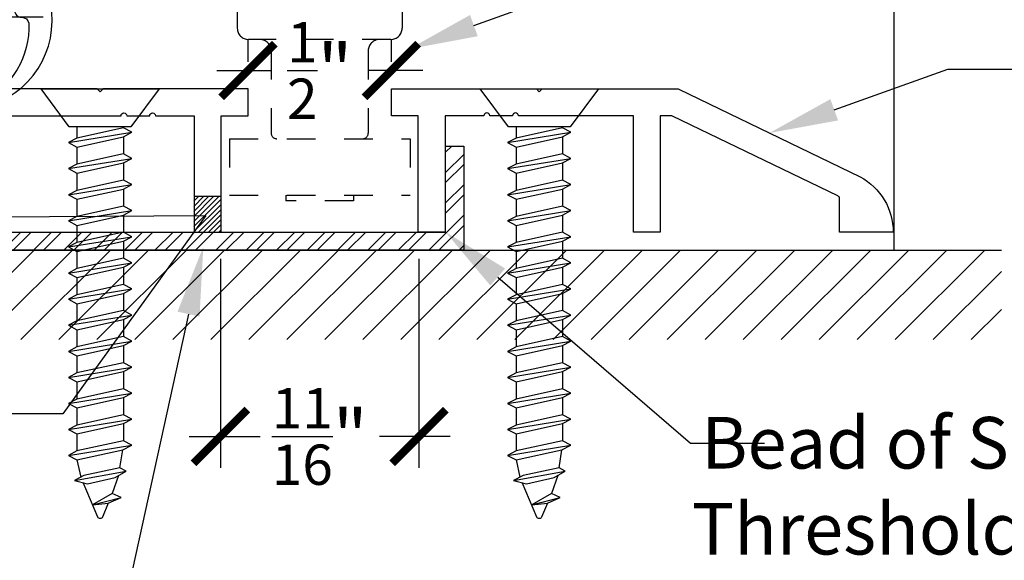
# Model space of a CAD drawing. Extents: x -10 to 198, y -3 to 158.
# Drawn here: x 64 to 68, y 1 to 3 of the extents above; entities that cross this region are included whole.
import ezdxf
from ezdxf import colors
from ezdxf.entities.mleader import LeaderData, LeaderLine
from ezdxf.math import Vec2, Vec3

# ---------------------------------------------------------------- set-up
doc = ezdxf.new("R2010")
doc.units = 0
doc.header["$LTSCALE"] = 0.25
doc.header["$MEASUREMENT"] = 0
doc.linetypes.add('HIDDEN2', pattern=[0.1875, 0.125, -0.0625])
for name, color, linetype in [('Arcadia-Dim', 4, 'Continuous'), ('Arcadia-Hidden', 1, 'HIDDEN2'), ('Arcadia-Profile', 5, 'Continuous'), ('Arcadia-Shade', 8, 'Continuous'), ('Arcadia-Text', 3, 'Continuous'), ('Arcadia-Title', 1, 'Continuous')]:
    doc.layers.add(name, color=color, linetype=linetype)
doc.styles.get("Standard").update_dxf_attribs({"font": 'ARIALN.TTF'})
doc.dimstyles.new('Arcadia-2', dxfattribs={"dimscale": 2, "dimtxt": 0.0938, "dimasz": 0.0938, "dimexe": 0.0546, "dimexo": 0.0469, "dimgap": 0.0469, "dimtad": 0, "dimtih": 1, "dimdec": 4, "dimzin": 3, "dimdsep": 46, "dimlunit": 4, "dimtxsty": 'Standard', "dimblk": 'ARCHTICK', "dimcen": 0.0469, "dimdle": 0.0546, "dimclrd": 256, "dimclre": 256, "dimclrt": 256, "dimadec": 0, "dimazin": 0, "dimtfac": 0.75, "dimtdec": 4, "dimtix": 1, "dimtmove": 2, "dimatfit": 3, "dimfxl": 1, "dimtolj": 1, "dimtzin": 3, "dimlwd": -3, "dimlwe": -3, "dimarcsym": 0})

# ---------------------------------------------------------------- blocks, each defined once
blk = doc.blocks.new('_ArchTick')
at = {"color": 0, "linetype": 'ByBlock', "lineweight": -3, "const_width": 0.15}
blk.add_lwpolyline([(-0.5, -0.5), (0.5, 0.5)], dxfattribs=at)
blk = doc.blocks.new('*D74')
at = {"layer": 'Arcadia-Dim', "lineweight": -3, "transparency": 16777216}
for p, q in [((64.971, 2.4696), (64.971, 1.741)), ((65.6632, 2.4696), (65.6632, 1.741)), ((64.8618, 1.8502), (65.1091, 1.8502)), ((65.7724, 1.8502), (65.5252, 1.8502))]:
    blk.add_line(p, q, dxfattribs=at)
at = {"layer": 'DEFPOINTS', "color": 0, "transparency": 16777216}
for p in [(64.971, 2.5634), (65.6632, 2.5634), (64.971, 1.8502)]:
    blk.add_point(p, dxfattribs=at)
at = {"layer": 'Arcadia-Dim', "lineweight": -3, "transparency": 16777216, "xscale": 0.1876, "yscale": 0.1876, "zscale": 0.1876, "rotation": 180}
blk.add_blockref('_ArchTick', (64.971, 1.8502), dxfattribs=at)
at = {"layer": 'Arcadia-Dim', "lineweight": -3, "transparency": 16777216, "xscale": 0.1876, "yscale": 0.1876, "zscale": 0.1876}
blk.add_blockref('_ArchTick', (65.6632, 1.8502), dxfattribs=at)
at = {"layer": 'Arcadia-Dim', "transparency": 16777216, "insert": (65.3171, 1.8502), "char_height": 0.1876, "attachment_point": 5}
blk.add_mtext('\\A1;{\\H0.75x;\\S11/16;}"', dxfattribs=at)
blk = doc.blocks.new('*D75')
at = {"layer": 'Arcadia-Dim', "lineweight": -3, "transparency": 16777216}
for p, q in [((62.8027, 6.6726), (62.8027, 5.1646)), ((64.3633, 6.5634), (62.6935, 6.5634)), ((62.8027, 3.2042), (62.8027, 4.7121)), ((64.3533, 3.3134), (62.6935, 3.3134))]:
    blk.add_line(p, q, dxfattribs=at)
at = {"layer": 'DEFPOINTS', "color": 0, "transparency": 16777216}
for p in [(62.8027, 6.5634), (64.4571, 6.5634), (64.4471, 3.3134)]:
    blk.add_point(p, dxfattribs=at)
at = {"layer": 'Arcadia-Dim', "lineweight": -3, "transparency": 16777216, "xscale": 0.1876, "yscale": 0.1876, "zscale": 0.1876}
for p, rotation in [((62.8027, 6.5634), 90), ((62.8027, 3.3134), 270)]:
    blk.add_blockref('_ArchTick', p, dxfattribs=dict(at, rotation=rotation))
at = {"layer": 'Arcadia-Dim', "lineweight": -3, "transparency": 16777216, "insert": (62.8027, 4.9384), "char_height": 0.1876, "attachment_point": 5, "rotation": 90}
blk.add_mtext('\\A1;3{\\H0.75x;\\S1/4;}"', dxfattribs=at)
blk = doc.blocks.new('*D79')
at = {"layer": 'Arcadia-Dim', "lineweight": -3, "transparency": 16777216}
for p, q in [((63.692, 3.3134), (63.692, 3.501)), ((64.3533, 3.3134), (63.5828, 3.3134)), ((63.692, 2.9542), (63.692, 3.3134)), ((64.1272, 3.0634), (63.5828, 3.0634))]:
    blk.add_line(p, q, dxfattribs=at)
at = {"layer": 'DEFPOINTS', "color": 0, "transparency": 16777216}
for p in [(63.692, 3.3134), (64.4471, 3.3134), (64.221, 3.0634)]:
    blk.add_point(p, dxfattribs=at)
at = {"layer": 'Arcadia-Dim', "lineweight": -3, "transparency": 16777216, "xscale": 0.1876, "yscale": 0.1876, "zscale": 0.1876}
for p, rotation in [((63.692, 3.3134), 90), ((63.692, 3.0634), 270)]:
    blk.add_blockref('_ArchTick', p, dxfattribs=dict(at, rotation=rotation))
at = {"layer": 'Arcadia-Dim', "transparency": 16777216, "insert": (63.692, 3.6718), "char_height": 0.1876, "attachment_point": 5, "rotation": 90}
blk.add_mtext('\\A1;{\\H0.75x;\\S1/4;}"', dxfattribs=at)
blk = doc.blocks.new('*U47')
at = {"layer": 'Arcadia-Profile'}
for p, q in [((0.1875, -0.1105), (0.1517, 0.1105)), ((0.2784, -0.1105), (0.2426, 0.1105)), ((0.37, -0.1105), (0.3342, 0.1105)), ((0.4609, -0.1105), (0.4251, 0.1105)), ((0.5518, -0.1105), (0.516, 0.1105)), ((0.6427, -0.1105), (0.6069, 0.1105)), ((0.7342, -0.1105), (0.6984, 0.1105)), ((0.8252, -0.1105), (0.7894, 0.1105)), ((0.9161, -0.1105), (0.8803, 0.1105)), ((1.007, -0.1105), (0.9712, 0.1105)), ((1.0979, -0.1105), (1.0621, 0.1105)), ((1.1888, -0.1105), (1.153, 0.1105)), ((1.2792, -0.1105), (1.2434, 0.1105)), ((1.3664, -0.0894), (1.3348, 0.0907)), ((1.452, -0.0265), (1.4257, 0.0729))]:
    blk.add_line(p, q, dxfattribs=at)
at = {"layer": 'Arcadia-Profile', "lineweight": -3}
for p, q in [((0.132, 0.081), (0.1363, 0.081)), ((0.1672, 0.081), (0.2272, 0.081)), ((0.2581, 0.081), (0.3187, 0.081)), ((0.3496, 0.081), (0.4096, 0.081)), ((0.4405, 0.081), (0.5005, 0.081)), ((0.5315, 0.081), (0.5914, 0.081)), ((0.6224, 0.081), (0.683, 0.081)), ((0.7139, 0.081), (0.7739, 0.081)), ((0.8048, 0.081), (0.8648, 0.081)), ((0.8957, 0.081), (0.9557, 0.081)), ((0.9866, 0.081), (1.0466, 0.081)), ((1.0775, 0.081), (1.1375, 0.081)), ((1.1684, 0.081), (1.2279, 0.081)), ((1.3221, 0.0689), (1.2594, 0.0786)), ((1.2947, -0.081), (1.3553, -0.0676)), ((0.132, -0.081), (0.1721, -0.081)), ((0.203, -0.081), (0.263, -0.081)), ((0.2939, -0.081), (0.3545, -0.081)), ((0.3855, -0.081), (0.4454, -0.081)), ((0.4764, -0.081), (0.5363, -0.081)), ((0.5673, -0.081), (0.6273, -0.081)), ((0.6582, -0.081), (0.7188, -0.081)), ((0.7497, -0.081), (0.8097, -0.081)), ((0.8406, -0.081), (0.9006, -0.081)), ((0.9315, -0.081), (0.9915, -0.081)), ((1.0225, -0.081), (1.0824, -0.081)), ((1.1134, -0.081), (1.1733, -0.081)), ((1.2043, -0.081), (1.2637, -0.081))]:
    blk.add_line(p, q, dxfattribs=at)
at = {"layer": 'Arcadia-Profile', "linetype": 'Continuous'}
blk.add_lwpolyline([(0.132, 0.1075), (0.132, -0.1075), (0, -0.206), (0, 0.206)], close=True, dxfattribs=at)
at = {"layer": 'Arcadia-Profile'}
for points in [[(0.1875, -0.1105), (0.203, -0.081), (0.1672, 0.081), (0.1517, 0.1105), (0.1363, 0.081), (0.1721, -0.081)], [(0.2784, -0.1105), (0.2939, -0.081), (0.2581, 0.081), (0.2426, 0.1105), (0.2272, 0.081), (0.263, -0.081)], [(0.37, -0.1105), (0.3855, -0.081), (0.3496, 0.081), (0.3342, 0.1105), (0.3187, 0.081), (0.3545, -0.081)], [(0.4609, -0.1105), (0.4764, -0.081), (0.4405, 0.081), (0.4251, 0.1105), (0.4096, 0.081), (0.4454, -0.081)], [(0.5518, -0.1105), (0.5673, -0.081), (0.5315, 0.081), (0.516, 0.1105), (0.5005, 0.081), (0.5363, -0.081)], [(0.6427, -0.1105), (0.6582, -0.081), (0.6224, 0.081), (0.6069, 0.1105), (0.5914, 0.081), (0.6273, -0.081)], [(0.7342, -0.1105), (0.7497, -0.081), (0.7139, 0.081), (0.6984, 0.1105), (0.683, 0.081), (0.7188, -0.081)], [(0.8252, -0.1105), (0.8406, -0.081), (0.8048, 0.081), (0.7894, 0.1105), (0.7739, 0.081), (0.8097, -0.081)], [(0.9161, -0.1105), (0.9315, -0.081), (0.8957, 0.081), (0.8803, 0.1105), (0.8648, 0.081), (0.9006, -0.081)], [(1.007, -0.1105), (1.0225, -0.081), (0.9866, 0.081), (0.9712, 0.1105), (0.9557, 0.081), (0.9915, -0.081)], [(1.0979, -0.1105), (1.1134, -0.081), (1.0775, 0.081), (1.0621, 0.1105), (1.0466, 0.081), (1.0824, -0.081)], [(1.1888, -0.1105), (1.2043, -0.081), (1.1684, 0.081), (1.153, 0.1105), (1.1375, 0.081), (1.1733, -0.081)], [(1.2792, -0.1105), (1.2947, -0.081), (1.2594, 0.0786), (1.2434, 0.1105), (1.2279, 0.081), (1.2637, -0.081)], [(1.3664, -0.0894), (1.3779, -0.0445), (1.3568, 0.0519), (1.3348, 0.0907), (1.3221, 0.0689), (1.3496, -0.0565)]]:
    blk.add_lwpolyline(points, close=True, dxfattribs=at)
for points in [[(1.452, -0.0265), (1.446, 0.0285), (1.4257, 0.0729), (1.4123, 0.0422), (1.452, -0.0265)], [(1.3497, 0.0644), (1.4123, 0.0422)]]:
    blk.add_lwpolyline(points, dxfattribs=at)
blk.add_lwpolyline([(1.446, 0.0284), (1.4944, 0.0083, -0.665055), (1.4944, -0.0085), (1.3741, -0.0596)], format="xyb", dxfattribs=at)
blk = doc.blocks.new('*D72')
at = {"layer": 'Arcadia-Dim', "lineweight": -3, "transparency": 16777216}
for p, q in [((65.0671, 3.1572), (65.0671, 3.2366)), ((65.5671, 3.1572), (65.5671, 3.2366)), ((64.9579, 3.1274), (65.148, 3.1274)), ((65.6763, 3.1274), (65.4863, 3.1274))]:
    blk.add_line(p, q, dxfattribs=at)
at = {"layer": 'DEFPOINTS', "color": 0, "transparency": 16777216}
for p in [(65.0671, 3.1274), (65.0671, 3.0634), (65.5671, 3.0634)]:
    blk.add_point(p, dxfattribs=at)
at = {"layer": 'Arcadia-Dim', "lineweight": -3, "transparency": 16777216, "xscale": 0.1876, "yscale": 0.1876, "zscale": 0.1876, "rotation": 180}
blk.add_blockref('_ArchTick', (65.0671, 3.1274), dxfattribs=at)
at = {"layer": 'Arcadia-Dim', "lineweight": -3, "transparency": 16777216, "xscale": 0.1876, "yscale": 0.1876, "zscale": 0.1876}
blk.add_blockref('_ArchTick', (65.5671, 3.1274), dxfattribs=at)
at = {"layer": 'Arcadia-Dim', "transparency": 16777216, "insert": (65.3171, 3.1274), "char_height": 0.1876, "attachment_point": 5}
blk.add_mtext('\\A1;{\\H0.75x;\\S1/2;}"', dxfattribs=at)
blk = doc.blocks.new('106ss-94 End View')
at = {"layer": 'Arcadia-Hidden'}
for p, q in [((-0.3898, 0), (0.3898, 0)), ((-0.3937, -0.0039), (-0.3937, -0.0787)), ((0.3937, -0.0039), (0.3937, -0.0787)), ((0.3543, -0.1181), (-0.3543, -0.1181)), ((-0.2874, -0.1575), (-0.2874, -0.2283)), ((0.2874, -0.1575), (0.2874, -0.2283)), ((0.248, -0.2677), (-0.248, -0.2677)), ((-0.1693, -0.3071), (-0.1693, -0.5945)), ((0.1693, -0.3071), (0.1693, -0.5945)), ((-0.315, -0.6142), (0.315, -0.6142)), ((-0.315, -0.6142), (-0.315, -0.811)), ((0.315, -0.6142), (0.315, -0.811)), ((-0.315, -0.811), (0.315, -0.811)), ((-0.1177, -0.811), (-0.1177, -0.8307)), ((0.1177, -0.811), (0.1177, -0.8307)), ((0.1177, -0.8307), (-0.1177, -0.8307))]:
    blk.add_line(p, q, dxfattribs=at)
for centre, radius, start, end in [((-0.3898, -0.0039), 0.00394, 90, 180), ((0.3898, -0.0039), 0.00394, 0, 90), ((-0.3543, -0.0787), 0.0394, 180, 270), ((0.3543, -0.0787), 0.0394, 270, 0), ((-0.3268, -0.1575), 0.0394, 0, 90), ((0.3268, -0.1575), 0.0394, 90, 180), ((-0.248, -0.2283), 0.0394, 180, 270), ((0.248, -0.2283), 0.0394, 270, 0), ((-0.2087, -0.3071), 0.0394, 0, 90), ((0.2087, -0.3071), 0.0394, 90, 180), ((-0.1496, -0.5945), 0.0197, 180, 270), ((0.1496, -0.5945), 0.0197, 270, 0)]:
    blk.add_arc(centre, radius, start, end, dxfattribs=at)
blk = doc.blocks.new('CDS01 CDS02 Bottom Door Sweep Vinyl Insert Installed')
at = {"layer": 'Arcadia-Profile', "lineweight": -3}
for points in [[(-0.04, 1.0625, 0.414214), (-0.05, 1.0525), (-0.05, 1.01, -0.414214), (-0.06, 1), (-0.0657, 1, -0.083386), (-0.1474, 1.0137, 1), (-0.1637, 0.9665, 0.083386), (-0.0657, 0.95), (-0.06, 0.95, -0.414214), (-0.05, 0.94), (-0.05, 0.43, -0.414214), (-0.06, 0.42), (-0.0657, 0.42, 0.083386), (-0.1637, 0.4035, 1), (-0.1474, 0.3563, -0.083386), (-0.0657, 0.37), (-0.06, 0.37, -0.414214), (-0.05, 0.36), (-0.05, 0.3075, -0.414214), (-0.06, 0.2975), (-0.24, 0.2975, 0.414214), (-0.25, 0.2875), (-0.25, 0.0725, 0.414214), (-0.24, 0.0625), (-0.2088, 0.0625, 0.341999), (-0.1701, 0.0925, 0.490314), (-0.1779, 0.1025), (-0.195, 0.1025, -0.414214), (-0.205, 0.1125), (-0.205, 0.2475, -0.414214), (-0.195, 0.2575), (-0.055, 0.2575, -0.414214), (-0.045, 0.2475), (-0.045, 0.1125, -0.414214), (-0.055, 0.1025), (-0.0721, 0.1025, 0.490314), (-0.0799, 0.0925, 0.341999), (-0.0412, 0.0625), (-0.01, 0.0625, 0.414214), (0, 0.0725), (0, 1.0525, 0.414214), (-0.01, 1.0625)], [(-0.06, 0.3075, 0.414214), (-0.05, 0.3175), (-0.05, 0.3407, 0.307922), (-0.0563, 0.35), (-0.107, 0.37), (-0.1702, 0.3577, -0.471905), (-0.2, 0.3822), (-0.2, 0.9878, -0.471905), (-0.1702, 1.0123), (-0.107, 1), (-0.0563, 1.02, 0.307922), (-0.05, 1.0293), (-0.05, 1.0525, 0.414214), (-0.06, 1.0625), (-0.24, 1.0625, 0.414214), (-0.25, 1.0525), (-0.25, 0.3175, 0.414214), (-0.24, 0.3075)]]:
    blk.add_lwpolyline(points, format="xyb", close=True, dxfattribs=at)
at = {"layer": 'Arcadia-Profile', "flags": 128}
blk.add_lwpolyline([(-0.1943, -0.0375, 0.425746), (-0.1693, -0.0625, -0.371452), (-0.1446, -0.0838, -0.301926), (-0.3077, -0.3565, 0.858844), (-0.2999, -0.3747, 0.402258), (-0.069, -0.0161, -0.28522), (-0.0566, 0.0071), (0.0122, 0.0353, 0.267944), (0.0247, 0.0569), (0.0247, 0.2625), (0, 0.2625), (0, 0.0625), (-0.0856, 0.0625), (-0.0856, 0.1225), (-0.0591, 0.1225), (-0.0591, 0.1625), (-0.0937, 0.2225), (-0.1397, 0.2225), (-0.1743, 0.1625), (-0.1743, 0.1225), (-0.1478, 0.1225), (-0.1478, 0.0625), (-0.1943, 0.0625), (-0.1943, -0.0375)], format="xyb", dxfattribs=at)

msp = doc.modelspace()

# ---------------------------------------------------------------- hatches: boundary and pattern name
at = {"layer": 'Arcadia-Shade'}
h = msp.add_hatch(dxfattribs=at)
h.set_pattern_fill('ANSI32', color=256, scale=0.2)
h.set_pattern_definition([(45, (-128.419206, 1.21187), (-0.05303301, 0.05303301), []), (45, (-128.38385, 1.21187), (-0.05303301, 0.05303301), [])])
h.paths.add_polyline_path([(65.81925, 2.50036), (63.31713, 2.50036), (63.31713, 2.56336), (65.75625, 2.56336), (65.75625, 2.8636), (65.81925, 2.8636)])
h = msp.add_hatch(dxfattribs=at)
h.set_pattern_fill('ANSI31', color=256, scale=0.1)
h.set_pattern_definition([(45, (-128.419206, 1.211869), (-0.0088388348, 0.0088388348), [])])
h.paths.add_polyline_path([(64.87802, 2.68836), (64.97102, 2.68836), (64.97102, 2.56336), (64.87802, 2.56336)])
h = msp.add_hatch(dxfattribs=at)
h.set_pattern_fill('ANSI31', color=256, scale=0.75, style=0)
h.set_pattern_definition([(45, (-76.87673, -111.51833), (-0.06629126, 0.06629126), [])])
h.paths.add_polyline_path([(62.94463, 2.18836), (62.94463, 2.50086), (67.69463, 2.50086), (67.69463, 2.18836)])

# ---------------------------------------------------------------- linework, layer by layer
msp.add_line((62.94463, 2.50086), (67.69463, 2.50086))
at = {"layer": 'Arcadia-Hidden'}
msp.add_line((64.87802, 2.68836), (64.97102, 2.68836), dxfattribs=at)
at = {"layer": 'Arcadia-Profile'}
msp.add_line((67.31963, 8.31336), (67.31963, 2.50086), dxfattribs=at)
for points in [[(64.22338, 2.96956), (64.62436, 2.96956, -1), (64.64436, 2.96956), (64.72436, 2.96956, -1), (64.74436, 2.96956), (64.87958, 2.96956), (64.87958, 2.56336), (64.97338, 2.56336), (64.97338, 2.96961), (65.06713, 2.96961), (65.06713, 3.06336), (64.56148, 3.06336), (64.55148, 3.05336), (64.54148, 3.06336), (64.06943, 3.06336, 0.1131401)], [(66.41088, 2.96956), (66.00991, 2.96956, 1), (65.98991, 2.96956), (65.90991, 2.96956, 1), (65.88991, 2.96956), (65.75468, 2.96956), (65.75468, 2.56336), (65.66088, 2.56336), (65.66088, 2.96961), (65.56713, 2.96961), (65.56713, 3.06336), (66.07278, 3.06336), (66.08278, 3.05336), (66.09278, 3.06336), (66.56484, 3.06336, -0.1131401), (66.5692, 3.06237), (67.20167, 2.75634, -0.2763181), (67.31713, 2.56336), (67.12963, 2.56336), (67.12963, 2.68072, 0.2875956), (67.12399, 2.68973), (66.5477, 2.96857, 0.1131401), (66.54334, 2.96956), (66.50468, 2.96956), (66.50468, 2.56336), (66.41088, 2.56336), (66.41088, 2.96961)]]:
    msp.add_lwpolyline(points, format="xyb", dxfattribs=at)
msp.add_lwpolyline([(65.81925, 2.50036), (63.31713, 2.50036), (63.31713, 2.56336), (65.75625, 2.56336), (65.75625, 2.8636), (65.81925, 2.8636)], close=True, dxfattribs=at)

# ---------------------------------------------------------------- block references
msp.add_blockref('106ss-94 End View', (65.31713, 3.50336))
at = {"lineweight": -3, "rotation": 270}
for p in [(64.55148, 3.06336), (66.08278, 3.06336)]:
    msp.add_blockref('*U47', p, dxfattribs=at)
at = {"layer": 'Arcadia-Profile'}
msp.add_blockref('CDS01 CDS02 Bottom Door Sweep Vinyl Insert Installed', (64.44713, 3.37586), dxfattribs=at)

# ---------------------------------------------------------------- dimensions: what is measured, and where the dimension line sits
at = {"layer": 'Arcadia-Dim', "lineweight": -3}
dim = msp.add_linear_dim(base=(62.80268, 6.56336), p1=(64.44713, 3.31336), p2=(64.45713, 6.56336), angle=270, dimstyle='Arcadia-2', dxfattribs=at)
dim.commit()
dim.dimension.update_dxf_attribs({"geometry": '*D75', "text_midpoint": (62.80268, 4.93836), "text_rotation": 90})
at = {"layer": 'Arcadia-Dim'}
dim = msp.add_linear_dim(base=(63.69204, 3.31336), p1=(64.22102, 3.06336), p2=(64.44713, 3.31336), angle=90, dimstyle='Arcadia-2', override={"dimtix": 0, "dimtmove": 0}, dxfattribs=at)
dim.commit()
dim.dimension.update_dxf_attribs({"geometry": '*D79', "text_midpoint": (63.69204, 3.67175)})
for base, p1, p2, picture, middle in [((65.06713, 3.12738), (65.56713, 3.06336), (65.06713, 3.06336), '*D72', (65.31713, 3.12738)), ((64.97102, 1.85021), (65.66325, 2.56336), (64.97102, 2.56336), '*D74', (65.31713, 1.85021))]:
    dim = msp.add_linear_dim(base=base, p1=p1, p2=p2, angle=180, dimstyle='Arcadia-2', dxfattribs=at)
    dim.commit()
    dim.dimension.update_dxf_attribs({"geometry": picture, "text_midpoint": middle, "dimtype": 160})

# ---------------------------------------------------------------- leaders
at = {"layer": 'Arcadia-Text', "lineweight": -3}
ml = msp.add_multileader_mtext('Standard', dxfattribs=at)
ml.set_content('106SS/94\\PBOTTOM GUIDE', color=256)
ml.set_leader_properties()
ml.build(insert=Vec2(0, 0))
ml.multileader.update_dxf_attribs({"dogleg_length": 0.2577, "arrow_head_size": 0.24})
ctx = ml.context
ctx.base_point, ctx.char_height, ctx.arrow_head_size, ctx.landing_gap_size, ctx.plane_origin = Vec3(67.76483, 3.88212), 0.18, 0.24, 0.18, Vec3(73.34253, 6.37125)
notes = []
notes.append((ctx, [(1, (1, 1, 0), (67.50713, 3.88212), (1, 0), 0.2577, [(0, [(65.62914, 3.20241)], 0, [])])]))
ctx.mtext.insert, ctx.mtext.flow_direction = Vec3(67.94483, 3.97366), 5
ml = msp.add_multileader_mtext('Standard', dxfattribs=at)
ml.set_content('\\A1;TH175 HALF SADDLE\\PADA COMPLIANT\\PTHRESHOLD', color=256)
ml.set_leader_properties()
ml.build(insert=Vec2(0, 0))
ml.multileader.update_dxf_attribs({"dogleg_length": 0.2577, "arrow_head_size": 0.24})
ctx = ml.context
ctx.base_point, ctx.char_height, ctx.arrow_head_size, ctx.landing_gap_size, ctx.plane_origin = Vec3(67.76483, 3.13212), 0.18, 0.24, 0.18, Vec3(73.99492, 6.24047)
notes.append((ctx, [(1, (1, 1, 0), (67.50713, 3.13212), (1, 0), 0.2577, [(0, [(66.88543, 2.90935)], 0, [])])]))
ctx.mtext.insert, ctx.mtext.flow_direction = Vec3(67.94483, 3.22366), 5
ml = msp.add_multileader_mtext('Standard', dxfattribs=at)
ml.set_content('1/8" x 5/8" Weep Slots 6" \\Pfrom End 24" On Center', color=256)
ml.set_leader_properties()
ml.build(insert=Vec2(0, 0))
ml.multileader.update_dxf_attribs({"dogleg_length": 0.2577, "arrow_head_size": 0.24})
ctx = ml.context
ctx.base_point, ctx.char_height, ctx.arrow_head_size, ctx.landing_gap_size, ctx.plane_origin = Vec3(61.54078, 1.92929), 0.18, 0.24, 0.18, Vec3(62.07637, 0.36576)
ctx.text_align_type = 2
notes.append((ctx, [(0, (1, 1, 0), (64.42125, 1.92929), (-1, 0), 0.2577, [(1, [(63.46572, 2.61191), (64.92045, 2.62092)], 0, [])])]))
ctx.mtext.insert, ctx.mtext.alignment, ctx.mtext.flow_direction = Vec3(63.98355, 2.02083), 3, 5
ml = msp.add_multileader_mtext('Standard', dxfattribs=at)
ml.set_content('Bead of Silicone at \\PThreshold and Pan', color=256)
ml.set_leader_properties()
ml.build(insert=Vec2(0, 0))
ml.multileader.update_dxf_attribs({"dogleg_length": 0.2577, "arrow_head_size": 0.24})
ctx = ml.context
ctx.base_point, ctx.char_height, ctx.arrow_head_size, ctx.landing_gap_size, ctx.plane_origin = Vec3(66.86818, 1.82676), 0.18, 0.24, 0.18, Vec3(68.36143, 0.24301)
ctx.text_align_type = 2
notes.append((ctx, [(0, (1, 1, 0), (66.61048, 1.82676), (1, 0), 0.2577, [(0, [(65.75625, 2.56336)], 0, [])])]))
ctx.mtext.insert, ctx.mtext.alignment, ctx.mtext.flow_direction = Vec3(68.77107, 1.91824), 3, 5
ml = msp.add_multileader_mtext('Standard', dxfattribs=at)
ml.set_content('3/8" x 2 1/4" Sill Pan\\P.063 Break Metal\\POPTIONAL BY OTHERS', color=256)
ml.set_leader_properties()
ml.build(insert=Vec2(0, 0))
ml.multileader.update_dxf_attribs({"dogleg_length": 0.2577, "arrow_head_size": 0.24})
ctx = ml.context
ctx.base_point, ctx.char_height, ctx.arrow_head_size, ctx.landing_gap_size, ctx.plane_origin = Vec3(61.67046, 0.90965), 0.18, 0.24, 0.18, Vec3(62.07637, 0.24301)
ctx.text_align_type = 2
notes.append((ctx, [(0, (1, 1, 0), (64.55867, 0.90965), (-1, 0), 0.2577, [(0, [(64.91115, 2.51174)], 0, [])])]))
ctx.mtext.insert, ctx.mtext.alignment, ctx.mtext.flow_direction = Vec3(64.12097, 1.00119), 3, 5
at = {"layer": 'Arcadia-Title', "lineweight": -3}
ml = msp.add_multileader_mtext('Standard', dxfattribs=at)
ml.set_content('42" A.F.F. TO CENTER OF PUSH/PULL\\P34" TO CENTER OF LOCKSET', color=256)
ml.set_leader_properties()
ml.build(insert=Vec2(0, 0))
ml.multileader.update_dxf_attribs({"has_dogleg": 0, "has_text_frame": 1, "dogleg_length": 0.36, "arrow_head_size": 0.12})
ctx = ml.context
ctx.base_point, ctx.char_height, ctx.arrow_head_size, ctx.landing_gap_size, ctx.plane_origin = Vec3(159.41414, 28.65952), 0.25, 0.12, 0.09, Vec3(140.95086, 28.72842)
ctx.text_align_type = 1
notes.append((ctx, [(0, (0, 0, 0), (0, 0), (1, 0), 1, [])]))
ctx.mtext.insert, ctx.mtext.alignment, ctx.mtext.flow_direction = Vec3(162.07823, 28.78665), 2, 5
for ctx, leaders in notes:
    for number, flags, end, landing, length, lines in leaders:
        leader = LeaderData()
        leader.index, (leader.has_last_leader_line, leader.has_dogleg_vector, leader.attachment_direction) = number, flags
        leader.last_leader_point, leader.dogleg_vector, leader.dogleg_length = Vec3(end), Vec3(landing), length
        for number, points, colour, breaks in lines:
            line = LeaderLine()
            line.index, line.vertices, line.color, line.breaks = number, Vec3.list(points), colors.encode_raw_color(colour), breaks
            leader.lines.append(line)
        ctx.leaders.append(leader)

doc.saveas('drawing.dxf')
